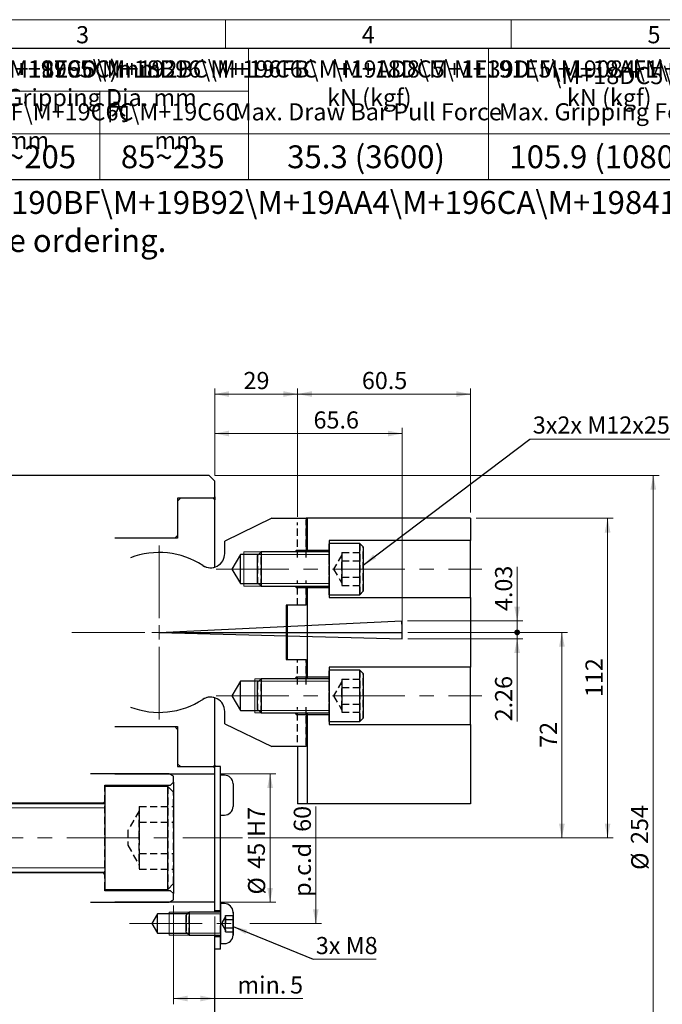
# Model space of a CAD drawing. Units: millimetres. Extents: x 4 to 471, y 1 to 292.
# Drawn here: x 124 to 236, y 120 to 292 of the extents above; entities that cross this region are included whole.
import ezdxf

# ---------------------------------------------------------------- set-up
doc = ezdxf.new("R2010")
doc.units = ezdxf.units.MM
doc.linetypes.add('CENTERX2', pattern=[20.32, 12.7, -2.54, 2.54, -2.54])
doc.linetypes.add('HIDDEN', pattern=[1.905, 1.27, -0.635])
doc.styles.add('SLDTEXTSTYLE0', font='TXT', dxfattribs={"width": 0.75})
doc.styles.add('SLDTEXTSTYLE1', font='TXT', dxfattribs={"width": 0.75, "bigfont": 'bigfont'})
doc.styles.add('SLDTEXTSTYLE10', font='TXT', dxfattribs={"width": 0.678058, "bigfont": 'bigfont'})
doc.styles.add('SLDTEXTSTYLE14', font='TXT', dxfattribs={"width": 0.684092, "bigfont": 'bigfont'})
doc.styles.add('SLDTEXTSTYLE15', font='TXT', dxfattribs={"width": 0.660547, "bigfont": 'bigfont'})
doc.styles.add('SLDTEXTSTYLE18', font='TXT', dxfattribs={"width": 0.7})
doc.styles.add('SLDTEXTSTYLE2', font='TXT', dxfattribs={"width": 0.7, "bigfont": 'bigfont'})
doc.styles.add('SLDTEXTSTYLE5', font='TXT', dxfattribs={"width": 0.666667, "bigfont": 'bigfont'})
doc.styles.add('SLDTEXTSTYLE9', font='TXT', dxfattribs={"width": 0.610576})
doc.dimstyles.new('SLDDIMSTYLE10', dxfattribs={"dimtxt": 0.18, "dimasz": 2.5, "dimexe": 0, "dimexo": 0.0625, "dimgap": 0, "dimtad": 0, "dimtih": 1, "dimtoh": 1, "dimdec": 0, "dimrnd": 1e-09, "dimzin": 0, "dimdsep": 46, "dimtxsty": 'Standard', "dimsah": 1, "dimcen": 0.09, "dimadec": 0, "dimazin": 0, "dimtfac": 2.5, "dimtdec": 0, "dimtofl": 0, "dimtmove": 0, "dimatfit": 3, "dimfxl": 0, "dimfrac": 2, "dimtolj": 1, "dimtzin": 0, "dimarcsym": 0})
doc.dimstyles.new('SLDDIMSTYLE2', dxfattribs={"dimtxt": 3, "dimasz": 2.5, "dimexe": 0, "dimexo": 0.0625, "dimgap": 0.75, "dimtad": 1, "dimdec": 3, "dimlfac": 2, "dimrnd": 1e-09, "dimzin": 12, "dimdsep": 46, "dimtxsty": 'SLDTEXTSTYLE0', "dimsah": 1, "dimcen": 0.09, "dimadec": 0, "dimazin": 3, "dimtfac": 1, "dimtdec": 3, "dimtofl": 0, "dimtmove": 0, "dimatfit": 3, "dimfxl": 0, "dimfrac": 2, "dimtolj": 1, "dimtzin": 12, "dimarcsym": 0})
doc.dimstyles.new('SLDDIMSTYLE7', dxfattribs={"dimtxt": 3, "dimasz": 2.5, "dimexe": 0, "dimexo": 0.0625, "dimgap": 0.75, "dimtad": 1, "dimdec": 3, "dimlfac": 2, "dimrnd": 1e-09, "dimzin": 12, "dimdsep": 46, "dimtxsty": 'SLDTEXTSTYLE0', "dimblk2": 'DOT', "dimsah": 1, "dimcen": 0.09, "dimadec": 0, "dimazin": 3, "dimtfac": 1, "dimtdec": 3, "dimtmove": 0, "dimatfit": 0, "dimfxl": 0, "dimfrac": 2, "dimtolj": 1, "dimtzin": 12, "dimarcsym": 0})
doc.dimstyles.new('SLDDIMSTYLE8', dxfattribs={"dimtxt": 3, "dimasz": 1, "dimexe": 0, "dimexo": 0.0625, "dimgap": 0.75, "dimtad": 1, "dimdec": 3, "dimlfac": 2, "dimrnd": 1e-09, "dimzin": 12, "dimdsep": 46, "dimtxsty": 'SLDTEXTSTYLE0', "dimblk1": 'DOT', "dimsah": 1, "dimcen": 0.09, "dimadec": 0, "dimazin": 3, "dimtfac": 1, "dimtdec": 3, "dimtmove": 0, "dimatfit": 0, "dimldrblk": 'DOT', "dimfxl": 0, "dimfrac": 2, "dimtolj": 1, "dimtzin": 12, "dimarcsym": 0})
doc.dimstyles.new('SLDDIMSTYLE9', dxfattribs={"dimtxt": 3, "dimasz": 2.5, "dimexe": 0, "dimexo": 0.0625, "dimgap": 0.75, "dimtad": 1, "dimdec": 3, "dimlfac": 2, "dimrnd": 1e-09, "dimzin": 12, "dimdsep": 46, "dimtxsty": 'SLDTEXTSTYLE0', "dimsah": 1, "dimcen": 0.09, "dimse1": 1, "dimsd1": 1, "dimadec": 0, "dimazin": 3, "dimtfac": 1, "dimtdec": 3, "dimtofl": 0, "dimtmove": 0, "dimatfit": 3, "dimfxl": 0, "dimfrac": 2, "dimtolj": 1, "dimtzin": 12, "dimarcsym": 0})

# ---------------------------------------------------------------- blocks, each defined once
blk = doc.blocks.new('SW_NOTE_2')
at = {"color": 0, "linetype": 'Continuous', "lineweight": 0, "attachment_point": 2}
for s, insert, char_height, style in [('-1', (30.42, 5.76), 2.1, 'SLDTEXTSTYLE0'), ('\\M+18DC5\\M+18D82\\M+1E78F\\M+1E77A\\M+19DC9  min', (14.44, 3.87), 3, 'SLDTEXTSTYLE2')]:
    blk.add_mtext(s, dxfattribs=dict(at, insert=insert, char_height=char_height, style=style))
blk = doc.blocks.new('_DOT')
at = {"color": 0, "linetype": 'ByBlock', "lineweight": -2}
blk.add_line((-0.5, 0), (-1, 0), dxfattribs=at)
at = {"color": 0, "linetype": 'ByBlock', "const_width": 0.5}
blk.add_lwpolyline([(-0.25, 0, 1), (0.25, 0, 1)], format="xyb", close=True, dxfattribs=at)
blk = doc.blocks.new('_D_13')
at = {"color": 7, "linetype": 'Continuous', "lineweight": 18}
for p, q in [((211.02, 186.69), (211.02, 196.18)), ((191.85, 186.69), (212.02, 186.69)), ((211.02, 186.69), (211.02, 184.68)), ((191.9, 184.68), (212.02, 184.68)), ((211.02, 184.68), (211.02, 179.68))]:
    blk.add_line(p, q, dxfattribs=at)
blk.add_solid([(211.02, 186.69), (211.52, 189.19), (210.52, 189.19)], dxfattribs=at)
at = {"color": 7, "linetype": 'Continuous', "lineweight": 18, "rotation": 90.0000000000004}
blk.add_blockref('_DOT', (211.02, 184.68, 27.85), dxfattribs=at)
at = {"color": 7, "linetype": 'Continuous', "lineweight": 18, "insert": (207.15, 188.42), "char_height": 3, "attachment_point": 1, "rotation": 90, "style": 'SLDTEXTSTYLE0'}
blk.add_mtext('4.03', dxfattribs=at)
blk = doc.blocks.new('_D_14')
at = {"color": 7, "linetype": 'Continuous', "lineweight": 18}
for p, q in [((211.02, 184.68), (211.02, 189.68)), ((191.9, 184.68), (212.02, 184.68)), ((211.02, 184.68), (211.02, 183.55)), ((191.88, 183.55), (212.02, 183.55)), ((211.02, 183.55), (211.02, 169.1))]:
    blk.add_line(p, q, dxfattribs=at)
blk.add_solid([(211.02, 183.55), (210.52, 181.05), (211.52, 181.05)], dxfattribs=at)
at = {"color": 7, "linetype": 'Continuous', "lineweight": 18, "rotation": 270.0000000000004}
blk.add_blockref('_DOT', (211.02, 184.68, 27.85), dxfattribs=at)
at = {"color": 7, "linetype": 'Continuous', "lineweight": 18, "insert": (207.15, 169.1), "char_height": 3, "attachment_point": 1, "rotation": 90, "style": 'SLDTEXTSTYLE0'}
blk.add_mtext('2.26', dxfattribs=at)
blk = doc.blocks.new('_D_15')
at = {"color": 7, "linetype": 'Continuous', "lineweight": 18}
for p, q in [((191.9, 184.68), (219.85, 184.68)), ((218.85, 184.68), (218.85, 148.68)), ((163.95, 148.68), (219.85, 148.68))]:
    blk.add_line(p, q, dxfattribs=at)
for points in [[(218.85, 184.68), (218.35, 182.18), (219.35, 182.18)], [(218.85, 148.68), (219.35, 151.18), (218.35, 151.18)]]:
    blk.add_solid(points, dxfattribs=at)
at = {"color": 7, "linetype": 'Continuous', "lineweight": 18, "insert": (214.98, 164.46), "char_height": 3, "attachment_point": 1, "rotation": 90, "style": 'SLDTEXTSTYLE0'}
blk.add_mtext('72', dxfattribs=at)
blk = doc.blocks.new('_D_16')
at = {"color": 7, "linetype": 'Continuous', "lineweight": 18}
for p, q in [((203.85, 204.68), (227.85, 204.68)), ((226.85, 204.68), (226.85, 148.68)), ((163.95, 148.68), (227.85, 148.68))]:
    blk.add_line(p, q, dxfattribs=at)
for points in [[(226.85, 204.68), (226.35, 202.18), (227.35, 202.18)], [(226.85, 148.68), (227.35, 151.18), (226.35, 151.18)]]:
    blk.add_solid(points, dxfattribs=at)
at = {"color": 7, "linetype": 'Continuous', "lineweight": 18, "insert": (222.98, 173.35), "char_height": 3, "attachment_point": 1, "rotation": 90, "style": 'SLDTEXTSTYLE0'}
blk.add_mtext('112', dxfattribs=at)
blk = doc.blocks.new('_D_17')
at = {"color": 7, "linetype": 'Continuous', "lineweight": 18}
for p, q in [((158.1, 212.18), (235.85, 212.18)), ((234.85, 212.18), (234.85, 85.18)), ((158.1, 85.18), (235.85, 85.18))]:
    blk.add_line(p, q, dxfattribs=at)
for points in [[(234.85, 212.18), (234.35, 209.68), (235.35, 209.68)], [(234.85, 85.18), (235.35, 87.68), (234.35, 87.68)]]:
    blk.add_solid(points, dxfattribs=at)
at = {"color": 7, "linetype": 'Continuous', "lineweight": 18, "char_height": 3, "attachment_point": 1, "rotation": 90, "style": 'SLDTEXTSTYLE0'}
for s, insert in [('254', (230.93, 147.62)), ('%%c', (230.98, 143.09))]:
    blk.add_mtext(s, dxfattribs=dict(at, insert=insert))
blk = doc.blocks.new('_D_18')
at = {"color": 7, "linetype": 'Continuous', "lineweight": 18}
for p, q in [((158.1, 212.18), (158.1, 220.52)), ((158.1, 219.52), (190.9, 219.52)), ((190.9, 185.68), (190.9, 220.52))]:
    blk.add_line(p, q, dxfattribs=at)
for points in [[(158.1, 219.52), (160.6, 219.02), (160.6, 220.02)], [(190.9, 219.52), (188.4, 220.02), (188.4, 219.02)]]:
    blk.add_solid(points, dxfattribs=at)
at = {"color": 7, "linetype": 'Continuous', "lineweight": 18, "insert": (175.38, 223.39), "char_height": 3, "attachment_point": 1, "style": 'SLDTEXTSTYLE0'}
blk.add_mtext('65.6', dxfattribs=at)
blk = doc.blocks.new('_D_19')
at = {"color": 7, "linetype": 'Continuous', "lineweight": 18}
for p, q in [((158.1, 212.18), (158.1, 227.43)), ((172.6, 226.43), (158.1, 226.43)), ((172.6, 204.92), (172.6, 227.43))]:
    blk.add_line(p, q, dxfattribs=at)
for points in [[(158.1, 226.43), (160.6, 225.93), (160.6, 226.93)], [(172.6, 226.43), (170.1, 226.93), (170.1, 225.93)]]:
    blk.add_solid(points, dxfattribs=at)
at = {"color": 7, "linetype": 'Continuous', "lineweight": 18, "insert": (163.13, 230.3), "char_height": 3, "attachment_point": 1, "style": 'SLDTEXTSTYLE0'}
blk.add_mtext('29', dxfattribs=at)
blk = doc.blocks.new('_D_20')
at = {"color": 7, "linetype": 'Continuous', "lineweight": 18}
for p, q in [((172.6, 204.92), (172.6, 227.43)), ((172.6, 226.43), (202.85, 226.43)), ((202.85, 205.68), (202.85, 227.43))]:
    blk.add_line(p, q, dxfattribs=at)
for points in [[(172.6, 226.43), (175.1, 225.93), (175.1, 226.93)], [(202.85, 226.43), (200.35, 226.93), (200.35, 225.93)]]:
    blk.add_solid(points, dxfattribs=at)
at = {"color": 7, "linetype": 'Continuous', "lineweight": 18, "insert": (183.84, 230.3), "char_height": 3, "attachment_point": 1, "style": 'SLDTEXTSTYLE0'}
blk.add_mtext('60.5', dxfattribs=at)
blk = doc.blocks.new('_D_21')
at = {"color": 7, "linetype": 'Continuous', "lineweight": 18}
for p, q in [((159.1, 159.93), (168.78, 159.93)), ((167.78, 159.93), (167.78, 137.43)), ((159.1, 137.43), (168.78, 137.43))]:
    blk.add_line(p, q, dxfattribs=at)
for points in [[(167.78, 159.93), (167.28, 157.43), (168.28, 157.43)], [(167.78, 137.43), (168.28, 139.93), (167.28, 139.93)]]:
    blk.add_solid(points, dxfattribs=at)
at = {"color": 7, "linetype": 'Continuous', "lineweight": 18, "char_height": 3, "attachment_point": 1, "rotation": 90, "style": 'SLDTEXTSTYLE0'}
for s, insert in [('H7', (163.87, 148.85)), ('45', (163.87, 143.29)), ('%%c', (163.92, 138.77))]:
    blk.add_mtext(s, dxfattribs=dict(at, insert=insert))
blk = doc.blocks.new('_D_22')
at = {"color": 7, "linetype": 'Continuous', "lineweight": 18}
for p, q in [((175.78, 133.68), (175.78, 154.18)), ((164.22, 133.68), (176.78, 133.68))]:
    blk.add_line(p, q, dxfattribs=at)
blk.add_solid([(175.78, 133.68), (176.28, 136.18), (175.28, 136.18)], dxfattribs=at)
at = {"color": 7, "linetype": 'Continuous', "lineweight": 18, "char_height": 3, "attachment_point": 1, "rotation": 90, "style": 'SLDTEXTSTYLE0'}
for s, insert in [('60', (171.92, 149.75)), ('p.c.d', (171.92, 138.37))]:
    blk.add_mtext(s, dxfattribs=dict(at, insert=insert))
blk = doc.blocks.new('_D_23')
at = {"color": 7, "linetype": 'Continuous', "lineweight": 18}
for p, q in [((150.86, 136.86), (150.86, 119.56)), ((158.1, 134.93), (158.1, 119.56)), ((150.86, 120.56), (158.1, 120.56)), ((158.1, 120.56), (173.49, 120.56))]:
    blk.add_line(p, q, dxfattribs=at)
for points in [[(150.86, 120.56), (153.36, 120.06), (153.36, 121.06)], [(158.1, 120.56), (155.6, 121.06), (155.6, 120.06)]]:
    blk.add_solid(points, dxfattribs=at)
at = {"color": 7, "linetype": 'Continuous', "lineweight": 18, "char_height": 3, "attachment_point": 1, "style": 'SLDTEXTSTYLE0'}
for s, insert in [('min.', (162.07, 124.43)), ('5', (171.28, 124.43))]:
    blk.add_mtext(s, dxfattribs=dict(at, insert=insert))
blk = doc.blocks.new('SW_NOTE_3')
at = {"color": 0, "linetype": 'Continuous', "lineweight": 0}
blk.add_line((25.57, 0), (0, 0), dxfattribs=at)
at = {"color": 0, "linetype": 'Continuous', "lineweight": 0, "insert": (0.5, 3.97), "char_height": 3, "attachment_point": 1, "style": 'SLDTEXTSTYLE0'}
blk.add_mtext('3x2x M12x25L', dxfattribs=at)
blk = doc.blocks.new('SW_NOTE_4')
at = {"color": 0, "linetype": 'Continuous', "lineweight": 0}
blk.add_line((11.02, 0), (0, 0), dxfattribs=at)
at = {"color": 0, "linetype": 'Continuous', "lineweight": 0, "insert": (0.48, 3.9), "char_height": 3, "attachment_point": 1, "style": 'SLDTEXTSTYLE18'}
blk.add_mtext('3x M8', dxfattribs=at)
blk = doc.blocks.new('SW_CENTERMARKSYMBOL_16')
at = {"color": 0, "linetype": 'Continuous', "lineweight": 0}
for p, q in [((0, 2.5), (0, 15.25)), ((-2.5, 0), (-15.25, 0)), ((0, 0), (-1.25, 0)), ((0, 0), (0, 1.25)), ((0, 0), (0, -1.25)), ((0, 0), (1.25, 0)), ((2.5, 0), (15.25, 0)), ((0, -2.5), (0, -15.25))]:
    blk.add_line(p, q, dxfattribs=at)

msp = doc.modelspace()

# ---------------------------------------------------------------- linework, layer by layer
at = {"color": 7, "linetype": 'Continuous', "lineweight": 18}
for p, q in [((5, 292), (415, 292)), ((160, 292), (160, 287)), ((210, 292), (210, 287)), ((164, 287), (164, 264)), ((206, 287), (206, 264)), ((112, 279.5), (164, 279.5)), ((138, 279.5), (138, 264)), ((10, 272), (365, 272))]:
    msp.add_line(p, q, dxfattribs=at)
at = {"color": 7, "linetype": 'Continuous', "lineweight": 25}
for p, q in [((10, 287), (410, 287)), ((10, 264), (365, 264)), ((157.09649038, 212.17929728), (112.84648913, 212.17929728)), ((158.09648868, 211.17929525), (157.09649038, 212.17929728)), ((158.09648868, 208.4292934), (158.09648868, 211.17929525)), ((152.0964877, 208.17929662), (151.59649041, 207.67929561)), ((157.84648818, 208.17929662), (151.59649041, 208.17929662)), ((151.59649041, 208.17929662), (151.59649041, 201.67929462)), ((151.59649041, 207.67929561), (151.59649041, 201.17929361)), ((157.84648818, 208.17929662), (152.0964877, 208.17929662)), ((157.84648818, 208.17929662), (158.09648868, 208.4292934)), ((158.09648868, 207.92929611), (157.84648818, 208.17929662)), ((158.09648868, 208.4292934), (158.09648868, 207.92929611)), ((158.09648868, 196.12376548), (158.09648868, 207.92929611)), ((168.09649032, 204.67929698), (159.84648851, 200.67929632)), ((168.09649032, 204.67929698), (174.09648758, 204.67929698)), ((174.34648809, 204.67929698), (174.09648758, 204.67929698)), ((174.09648758, 204.67929698), (174.09648758, 199.02929447)), ((202.84648624, 204.67929698), (174.34648809, 204.67929698)), ((174.34648809, 199.02929447), (174.34648809, 204.67929698)), ((202.84648624, 204.67929698), (202.84648624, 200.77929429)), ((151.0964894, 201.17929361), (140.59648861, 201.17929361)), ((151.59649041, 201.17929361), (143.84648961, 201.17929361)), ((151.0964894, 201.17929361), (151.59649041, 201.67929462)), ((159.84648851, 198.50861064), (159.84648851, 200.67929632)), ((202.84648624, 200.77929429), (178.09649196, 200.77929429)), ((178.09649196, 200.77929429), (178.09649196, 200.279297)), ((183.49648651, 200.279297), (178.09649196, 200.279297)), ((178.09649196, 200.279297), (178.09649196, 191.27929366)), ((184.09648922, 199.6792943), (183.49648651, 200.279297)), ((183.49648651, 191.27929366), (183.49648651, 200.279297)), ((202.84648624, 190.77929638), (202.84648624, 200.77929429)), ((162.59649035, 198.3292938), (161.06429335, 195.77929533)), ((165.7464878, 198.3292938), (162.59649035, 198.3292938)), ((162.59649035, 193.22929687), (162.59649035, 198.3292938)), ((166.19648796, 198.77929396), (165.59648898, 198.17929498)), ((178.09649196, 198.77929396), (166.19648796, 198.77929396)), ((166.19648796, 198.77929396), (166.19648796, 192.7792967)), ((172.34648776, 199.02929447), (172.19627288, 198.77929396)), ((174.09648758, 199.02929447), (172.34648776, 199.02929447)), ((172.34648776, 198.77929396), (172.34648776, 199.02929447)), ((174.09648758, 198.77929396), (174.09648758, 199.02929447)), ((178.09649196, 199.02929447), (174.34648809, 199.02929447)), ((174.34648809, 198.77929396), (174.34648809, 199.02929447)), ((184.09648922, 199.6792943), (184.09648922, 191.87929637)), ((165.59648898, 193.37929568), (165.59648898, 198.17929498)), ((161.06429335, 195.77929533), (162.59649035, 193.22929687)), ((162.59649035, 193.22929687), (165.7464878, 193.22929687)), ((165.59648898, 193.37929568), (166.19648796, 192.7792967)), ((166.19648796, 192.7792967), (178.09649196, 192.7792967)), ((172.19627288, 192.7792967), (172.34648776, 192.5292962)), ((172.34648776, 192.5292962), (172.34648776, 192.7792967)), ((172.34648776, 192.5292962), (174.09648758, 192.5292962)), ((174.09648758, 192.5292962), (174.09648758, 192.7792967)), ((174.09648758, 192.5292962), (174.09648758, 189.43679488)), ((174.34648809, 192.5292962), (174.34648809, 192.7792967)), ((174.34648809, 192.5292962), (178.09649196, 192.5292962)), ((174.34648809, 176.82929493), (174.34648809, 192.5292962)), ((183.49648651, 191.27929366), (184.09648922, 191.87929637)), ((178.09649196, 191.27929366), (183.49648651, 191.27929366)), ((178.09649196, 191.27929366), (178.09649196, 190.77929638)), ((178.09649196, 190.77929638), (202.84648624, 190.77929638)), ((202.84648624, 190.77929638), (202.84648624, 178.57929475)), ((174.09648758, 189.43679488), (170.59648794, 189.43679488)), ((170.59648794, 189.43679488), (170.59648794, 179.92179438)), ((170.84648845, 179.92179438), (170.84648845, 189.43679488)), ((170.59648794, 179.92179438), (174.09648758, 179.92179438)), ((174.09648758, 179.92179438), (174.09648758, 176.82929493)), ((202.84648624, 178.57929475), (178.09649196, 178.57929475)), ((178.09649196, 178.57929475), (178.09649196, 178.0792956)), ((183.49648651, 178.0792956), (178.09649196, 178.0792956)), ((178.09649196, 178.0792956), (178.09649196, 169.07929599)), ((184.09648922, 177.47929475), (183.49648651, 178.0792956)), ((183.49648651, 169.07929599), (183.49648651, 178.0792956)), ((202.84648624, 168.57929497), (202.84648624, 178.57929475)), ((162.59649035, 176.12929612), (161.06429335, 173.57929579)), ((165.7464878, 176.12929612), (162.59649035, 176.12929612)), ((162.59649035, 171.02929547), (162.59649035, 176.12929612)), ((166.19648796, 176.57929442), (165.59648898, 175.97929544)), ((165.59648898, 171.17929614), (165.59648898, 175.97929544)), ((178.09649196, 176.57929442), (166.19648796, 176.57929442)), ((166.19648796, 176.57929442), (166.19648796, 170.5792953)), ((172.34648776, 176.82929493), (172.19627288, 176.57929442)), ((174.09648758, 176.82929493), (172.34648776, 176.82929493)), ((172.34648776, 176.57929442), (172.34648776, 176.82929493)), ((174.09648758, 176.57929442), (174.09648758, 176.82929493)), ((174.34648809, 176.57929442), (174.34648809, 176.82929493)), ((178.09649196, 176.82929493), (174.34648809, 176.82929493)), ((184.09648922, 177.47929475), (184.09648922, 169.67929497)), ((158.09648868, 161.42929501), (158.09648868, 173.23482565)), ((161.06429335, 173.57929579), (162.59649035, 171.02929547)), ((159.84648851, 168.6792948), (159.84648851, 170.84997862)), ((162.59649035, 171.02929547), (165.7464878, 171.02929547)), ((165.59648898, 171.17929614), (166.19648796, 170.5792953)), ((166.19648796, 170.5792953), (178.09649196, 170.5792953)), ((172.19627288, 170.5792953), (172.34648776, 170.32929479)), ((172.34648776, 170.32929479), (172.34648776, 170.5792953)), ((172.34648776, 170.32929479), (174.09648758, 170.32929479)), ((174.09648758, 170.32929479), (174.09648758, 170.5792953)), ((174.09648758, 170.32929479), (174.09648758, 164.67929601)), ((174.34648809, 170.32929479), (174.34648809, 170.5792953)), ((174.34648809, 170.32929479), (178.09649196, 170.32929479)), ((174.34648809, 154.6792953), (174.34648809, 170.32929479)), ((178.09649196, 169.07929599), (183.49648651, 169.07929599)), ((178.09649196, 169.07929599), (178.09649196, 168.57929497)), ((183.49648651, 169.07929599), (184.09648922, 169.67929497)), ((140.59648861, 168.17929565), (151.0964894, 168.17929565)), ((143.84648961, 168.17929565), (151.59649041, 168.17929565)), ((151.59649041, 167.67929464), (151.0964894, 168.17929565)), ((151.59649041, 168.17929565), (151.59649041, 161.67929552)), ((151.59649041, 167.67929464), (151.59649041, 161.17929544)), ((159.84648851, 168.6792948), (168.09649032, 164.67929601)), ((178.09649196, 168.57929497), (202.84648624, 168.57929497)), ((202.84648624, 168.57929497), (202.84648624, 154.6792953)), ((174.09648758, 164.67929601), (168.09649032, 164.67929601)), ((172.59648827, 164.67929601), (172.59648827, 154.6792953)), ((151.59649041, 161.67929552), (152.0964877, 161.17929544)), ((151.59649041, 161.17929544), (157.84648818, 161.17929544)), ((152.0964877, 161.17929544), (157.84648818, 161.17929544)), ((157.84648818, 161.17929544), (158.09648868, 161.42929501)), ((158.09648868, 160.92929493), (157.84648818, 161.17929544)), ((158.09648868, 161.42929501), (158.09648868, 161.17929544)), ((158.09648868, 135.92929549), (158.09648868, 161.17929544)), ((159.09649071, 161.17929544), (158.09648868, 161.17929544)), ((158.09648868, 159.9292957), (158.09648868, 160.92929493)), ((159.09649071, 137.17929523), (159.09649071, 161.17929544)), ((150.11148912, 159.9292957), (136.36148919, 159.9292957)), ((140.59648861, 159.9292957), (158.09648868, 159.9292957)), ((150.86149064, 159.49628285), (150.11148912, 159.9292957)), ((150.86149064, 158.42929545), (150.86149064, 159.49628285)), ((159.79648766, 159.67929519), (159.09649071, 159.67929519)), ((138.86148867, 157.92929537), (150.36148962, 157.92929537)), ((138.86148867, 157.67929486), (138.86148867, 157.92929537)), ((149.86148861, 157.67929486), (138.86148867, 157.67929486)), ((138.86148867, 157.67929486), (138.86148867, 153.17929506)), ((150.86149064, 156.67929563), (149.86148861, 157.67929486)), ((149.86148861, 139.67929564), (149.86148861, 157.67929486)), ((150.36148962, 157.92929537), (150.86149064, 158.42929545)), ((150.86149064, 158.42929545), (150.86149064, 156.67929563)), ((161.2964907, 158.17929494), (161.2964907, 154.17929522)), ((150.86149064, 156.67929563), (150.86149064, 140.67929487)), ((138.86148867, 154.6792953), (54.8614898, 154.6792953)), ((88.36148877, 154.80429509), (138.61149003, 154.80429509)), ((138.61149003, 154.80429509), (138.86148867, 155.05429513)), ((138.61149003, 154.6792953), (138.61149003, 154.80429509)), ((174.34648809, 154.6792953), (172.59648827, 154.6792953)), ((202.84648624, 154.6792953), (174.34648809, 154.6792953)), ((138.86148867, 153.17929506), (138.86148867, 139.67929564)), ((159.09649071, 152.67929544), (159.79648766, 152.67929544)), ((54.8614898, 142.6792952), (138.86148867, 142.6792952)), ((138.61149003, 142.55429541), (88.36148877, 142.55429541)), ((138.61149003, 142.55429541), (138.61149003, 142.6792952)), ((138.86148867, 142.30429537), (138.61149003, 142.55429541)), ((149.86148861, 139.67929564), (150.86149064, 140.67929487)), ((150.86149064, 140.67929487), (150.86149064, 138.92929505)), ((138.86148867, 139.67929564), (149.86148861, 139.67929564)), ((138.86148867, 139.42929513), (138.86148867, 139.67929564)), ((150.36148962, 139.42929513), (138.86148867, 139.42929513)), ((150.86149064, 138.92929505), (150.36148962, 139.42929513)), ((150.86149064, 137.86230765), (150.86149064, 138.92929505)), ((136.36148919, 137.4292948), (150.11148912, 137.4292948)), ((158.09648868, 137.4292948), (140.59648861, 137.4292948)), ((150.11148912, 137.4292948), (150.86149064, 137.86230765)), ((158.09648868, 135.67929498), (158.09648868, 137.4292948)), ((159.79648766, 137.17929523), (159.09649071, 137.17929523)), ((159.09649071, 137.17929523), (159.09649071, 133.67929558)), ((148.09649077, 135.37929549), (147.07502735, 133.67929558)), ((153.29648939, 135.37929549), (148.09649077, 135.37929549)), ((148.09649077, 131.97929568), (148.09649077, 135.37929549)), ((153.59649074, 135.67929498), (153.09648973, 135.1792949)), ((153.09648973, 132.17929534), (153.09648973, 135.1792949)), ((159.09649071, 135.67929498), (153.59649074, 135.67929498)), ((153.59649074, 135.67929498), (153.59649074, 131.67929433)), ((159.09649071, 135.92929549), (158.09648868, 135.92929549)), ((161.2964907, 135.67929498), (161.2964907, 133.67929558)), ((147.07502735, 133.67929558), (148.09649077, 131.97929568)), ((159.09649071, 133.67929558), (159.09649071, 130.17929501)), ((161.2964907, 133.67929558), (161.2964907, 131.67929433)), ((148.09649077, 131.97929568), (153.29648939, 131.97929568)), ((153.09648973, 132.17929534), (153.59649074, 131.67929433)), ((153.59649074, 131.67929433), (159.09649071, 131.67929433)), ((158.09648868, 112.07929409), (158.09648868, 131.67929433)), ((158.09648868, 129.17929485), (158.09648868, 131.42929568)), ((158.09648868, 131.42929568), (159.09649071, 131.42929568)), ((159.09649071, 130.17929501), (159.79648766, 130.17929501)), ((159.09649071, 129.17929485), (159.09649071, 130.17929501)), ((159.09649071, 129.17929485), (158.09648868, 129.17929485))]:
    msp.add_line(p, q, dxfattribs=at)
at = {"color": 7, "linetype": 'HIDDEN'}
for p, q in [((172.59648827, 197.77929566), (172.59648827, 203.91908071)), ((174.09648758, 197.77929566), (174.09648758, 204.42567176)), ((178.09649196, 191.27929366), (178.09649196, 200.279297)), ((183.49648651, 200.279297), (183.49648651, 191.27929366)), ((166.19648796, 192.7792967), (166.19648796, 198.77929396)), ((178.09649196, 192.7792967), (178.09649196, 198.77929396)), ((180.3464928, 198.66604514), (180.3464928, 197.94435955)), ((180.3464928, 198.66604514), (184.09648922, 198.66604514)), ((184.09648922, 191.87929637), (184.09648922, 199.6792943)), ((184.09648922, 198.66604514), (184.09648922, 197.22267024)), ((165.59648898, 198.17929498), (165.59648898, 193.37929568)), ((180.3464928, 198.27929667), (178.90311417, 195.77929533)), ((180.3464928, 197.94435955), (180.3464928, 198.27929667)), ((180.3464928, 195.77929533), (180.3464928, 197.94435955)), ((180.3464928, 197.94435955), (180.3464928, 195.77929533)), ((180.3464928, 197.94435955), (180.3464928, 197.22267024)), ((180.3464928, 197.22267024), (180.3464928, 195.77929533)), ((180.3464928, 197.22267024), (184.09648922, 197.22267024)), ((184.09648922, 197.22267024), (184.09648922, 194.33592043)), ((178.90311417, 195.77929533), (180.3464928, 193.27929399)), ((180.3464928, 193.61423112), (180.3464928, 195.77929533)), ((180.3464928, 193.61423112), (180.3464928, 195.77929533)), ((180.3464928, 195.77929533), (180.3464928, 194.33592043)), ((172.59648827, 189.43679488), (172.59648827, 193.77929501)), ((174.09648758, 189.43679488), (174.09648758, 193.77929501)), ((180.3464928, 194.33592043), (184.09648922, 194.33592043)), ((180.3464928, 194.33592043), (180.3464928, 193.61423112)), ((180.3464928, 193.61423112), (180.3464928, 193.27929399)), ((180.3464928, 193.61423112), (180.3464928, 192.89254553)), ((184.09648922, 194.33592043), (184.09648922, 192.89254553)), ((180.3464928, 192.89254553), (184.09648922, 192.89254553)), ((174.09648758, 189.43679488), (172.59648827, 189.43679488)), ((172.59648827, 175.57929612), (172.59648827, 179.92179438)), ((172.59648827, 179.92179438), (174.09648758, 179.92179438)), ((174.09648758, 175.57929612), (174.09648758, 179.92179438)), ((178.09649196, 169.07929599), (178.09649196, 178.0792956)), ((183.49648651, 178.0792956), (183.49648651, 169.07929599)), ((165.59648898, 175.97929544), (165.59648898, 171.17929614)), ((166.19648796, 170.5792953), (166.19648796, 176.57929442)), ((178.09649196, 170.5792953), (178.09649196, 176.57929442)), ((180.3464928, 176.07929527), (178.90311417, 173.57929579)), ((180.3464928, 176.46604746), (180.3464928, 175.74435815)), ((180.3464928, 176.46604746), (184.09648922, 176.46604746)), ((180.3464928, 175.74435815), (180.3464928, 176.07929527)), ((184.09648922, 169.67929497), (184.09648922, 177.47929475)), ((184.09648922, 176.46604746), (184.09648922, 175.02267069)), ((180.3464928, 173.57929579), (180.3464928, 175.74435815)), ((180.3464928, 175.74435815), (180.3464928, 173.57929579)), ((180.3464928, 175.74435815), (180.3464928, 175.02267069)), ((180.3464928, 175.02267069), (180.3464928, 173.57929579)), ((180.3464928, 175.02267069), (184.09648922, 175.02267069)), ((184.09648922, 175.02267069), (184.09648922, 172.13591903)), ((178.90311417, 173.57929579), (180.3464928, 171.07929445)), ((180.3464928, 171.41423158), (180.3464928, 173.57929579)), ((180.3464928, 171.41423158), (180.3464928, 173.57929579)), ((180.3464928, 173.57929579), (180.3464928, 172.13591903)), ((172.59648827, 165.43950855), (172.59648827, 171.57929546)), ((174.09648758, 164.93291936), (174.09648758, 171.57929546)), ((180.3464928, 172.13591903), (184.09648922, 172.13591903)), ((180.3464928, 172.13591903), (180.3464928, 171.41423158)), ((180.3464928, 171.41423158), (180.3464928, 171.07929445)), ((180.3464928, 171.41423158), (180.3464928, 170.69254413)), ((184.09648922, 172.13591903), (184.09648922, 170.69254413)), ((180.3464928, 170.69254413), (184.09648922, 170.69254413)), ((138.86148867, 139.67929564), (138.86148867, 157.67929486)), ((149.86148861, 157.67929486), (149.86148861, 144.17929544)), ((150.86149064, 144.67929506), (150.86149064, 156.67929563)), ((138.86148867, 154.67107265), (138.86148867, 142.68751784)), ((144.86148965, 154.16412258), (144.86148965, 152.79291586)), ((144.86148965, 154.16412258), (150.86149064, 154.16412258)), ((150.86149064, 154.16412258), (150.86149064, 151.42170891)), ((144.86148965, 153.4292951), (142.86148933, 149.96519363)), ((144.86148965, 152.79291586), (144.86148965, 153.4292951)), ((144.86148965, 152.79291586), (144.86148965, 148.67929525)), ((144.86148965, 148.67929525), (144.86148965, 152.79291586)), ((144.86148965, 152.79291586), (144.86148965, 151.42170891)), ((144.86148965, 151.42170891), (144.86148965, 148.67929525)), ((144.86148965, 151.42170891), (150.86149064, 151.42170891)), ((150.86149064, 151.42170891), (150.86149064, 145.93688159)), ((142.86148933, 149.96519363), (142.86148933, 147.39339687)), ((144.86148965, 144.56567464), (144.86148965, 148.67929525)), ((144.86148965, 148.67929525), (144.86148965, 144.56567464)), ((144.86148965, 148.67929525), (144.86148965, 145.93688159)), ((142.86148933, 147.39339687), (144.86148965, 143.9292954)), ((144.86148965, 145.93688159), (144.86148965, 144.56567464)), ((144.86148965, 145.93688159), (150.86149064, 145.93688159)), ((150.86149064, 145.93688159), (150.86149064, 143.19446792)), ((144.86148965, 144.56567464), (144.86148965, 143.9292954)), ((144.86148965, 144.56567464), (144.86148965, 143.19446792)), ((144.86148965, 143.19446792), (150.86149064, 143.19446792)), ((149.86148861, 144.17929544), (149.86148861, 139.67929564)), ((150.86149064, 140.67929487), (150.86149064, 144.67929506)), ((159.09649071, 130.17929501), (159.09649071, 137.17929523)), ((153.09648973, 135.1792949), (153.09648973, 133.67929558)), ((153.59649074, 133.67929558), (153.59649074, 135.67929498)), ((159.09649071, 135.67463278), (159.09649071, 131.68395839)), ((159.99648732, 134.92929532), (159.27480173, 133.67929558)), ((159.99648732, 134.76182676), (159.99648732, 135.12267049)), ((159.99648732, 135.12267049), (161.2964907, 135.12267049)), ((159.99648732, 134.76182676), (159.99648732, 134.92929532)), ((159.99648732, 133.67929558), (159.99648732, 134.76182676)), ((159.99648732, 134.76182676), (159.99648732, 133.67929558)), ((159.99648732, 134.40098304), (159.99648732, 134.76182676)), ((161.2964907, 131.67929433), (161.2964907, 135.67929498)), ((161.2964907, 134.40098304), (161.2964907, 135.12267049)), ((153.09648973, 133.67929558), (153.09648973, 132.17929534)), ((153.59649074, 131.67929433), (153.59649074, 133.67929558)), ((159.27480173, 133.67929558), (159.99648732, 132.42929585)), ((159.99648732, 133.67929558), (159.99648732, 134.40098304)), ((159.99648732, 134.40098304), (161.2964907, 134.40098304)), ((159.99648732, 132.59676441), (159.99648732, 133.67929558)), ((159.99648732, 132.59676441), (159.99648732, 133.67929558)), ((159.99648732, 132.9576072), (159.99648732, 133.67929558)), ((159.99648732, 132.9576072), (161.2964907, 132.9576072)), ((159.99648732, 132.59676441), (159.99648732, 132.9576072)), ((161.2964907, 132.9576072), (161.2964907, 134.40098304)), ((161.2964907, 132.23591975), (161.2964907, 132.9576072)), ((159.99648732, 132.59676441), (159.99648732, 132.42929585)), ((159.99648732, 132.23591975), (159.99648732, 132.59676441)), ((159.99648732, 132.23591975), (161.2964907, 132.23591975))]:
    msp.add_line(p, q, dxfattribs=at)
at = {"color": 7, "linetype": 'Continuous', "lineweight": 0}
for p, q in [((172.19627288, 198.77929396), (163.19627327, 198.77929396)), ((163.19627327, 198.77929396), (163.19627327, 198.3292938)), ((178.09649196, 198.3292938), (165.7464878, 198.3292938)), ((163.19627327, 193.22929687), (163.19627327, 192.7792967)), ((165.7464878, 193.22929687), (178.09649196, 193.22929687)), ((163.19627327, 192.7792967), (172.19627288, 192.7792967)), ((172.19627288, 176.57929442), (165.09648797, 176.57929442)), ((165.09648797, 176.57929442), (165.09648797, 176.12929612)), ((178.09649196, 176.12929612), (165.7464878, 176.12929612)), ((165.09648797, 171.02929547), (165.09648797, 170.5792953)), ((165.7464878, 171.02929547), (178.09649196, 171.02929547)), ((165.09648797, 170.5792953), (172.19627288, 170.5792953)), ((138.86148867, 153.92929518), (54.11148828, 153.92929518)), ((54.11148828, 143.42929532), (138.86148867, 143.42929532)), ((158.09648868, 135.67929498), (150.09648737, 135.67929498)), ((150.09648737, 135.67929498), (150.09648737, 135.37929549)), ((159.09649071, 135.37929549), (153.29648939, 135.37929549)), ((150.09648737, 131.97929568), (150.09648737, 131.67929433)), ((150.09648737, 131.67929433), (158.09648868, 131.67929433)), ((153.29648939, 131.97929568), (159.09649071, 131.97929568))]:
    msp.add_line(p, q, dxfattribs=at)
at = {"color": 7, "linetype": 'CENTERX2', "lineweight": 18}
for p, q in [((158.36586487, 195.77929525), (204.8464891, 195.77929525)), ((158.36586487, 173.57929525), (204.8464891, 173.57929525)), ((50.90039528, 148.67929525), (162.94711086, 148.67929525)), ((143.2035917, 133.67929525), (163.22237418, 133.67929525))]:
    msp.add_line(p, q, dxfattribs=at)
at = {"color": 7, "linetype": 'Continuous'}
for q in [(190.8487511, 186.69429525), (190.8964891, 184.67929525), (190.88148175, 183.54929525)]:
    msp.add_line((148.3464891, 184.67929525), q, dxfattribs=at)
at = {"color": 7, "linetype": 'Continuous', "lineweight": 0, "flags": 128}
for points in [[(163.19620609, 198.3292938), (163.19627327, 198.22600267), (163.19627327, 197.92449258), (163.19627327, 197.44919024), (163.19627327, 196.83860398), (163.19627327, 196.14219821), (163.19627327, 195.41639245), (163.19627327, 194.71998669), (163.19627327, 194.10940043), (163.19627327, 193.63409809), (163.19627327, 193.332588), (163.19627327, 193.22929687)], [(165.09640217, 176.12929612), (165.09648797, 176.02600313), (165.09648797, 175.72449117), (165.09648797, 175.2491907), (165.09648797, 174.63860444), (165.09648797, 173.94219867), (165.09648797, 173.21639291), (165.09648797, 172.51998714), (165.09648797, 171.90940089), (165.09648797, 171.43409855), (165.09648797, 171.13258845), (165.09648797, 171.02929547)], [(150.09641647, 135.37929549), (150.09648737, 135.27677271), (150.09648737, 134.98157046), (150.09648737, 134.52929507), (150.09648737, 133.9744969), (150.09648737, 133.38409334), (150.09648737, 132.82929517), (150.09648737, 132.37701885), (150.09648737, 132.08181753), (150.09648737, 131.97929568)]]:
    msp.add_lwpolyline(points, dxfattribs=at)
at = {"color": 7, "linetype": 'Continuous', "lineweight": 25}
for centre, radius, start, end in [((148.3464891, 184.67929525), 14, 56.9442688491, 110.9248324276), ((157.3464891, 198.50861194), 2.5, 236.9442688491, 0), ((157.3464891, 198.50861194), 2.5, 236.9442688491, 287.4576031237), ((148.3464891, 184.67929525), 14, 249.0751675724, 303.0557311509), ((157.3464891, 170.84997856), 2.5, 0, 123.0557311509), ((157.3464891, 170.84997856), 2.5, 72.5423968763, 123.0557311509), ((159.7964891, 158.17929525), 1.5, 0, 90), ((159.7964891, 154.17929525), 1.5, 270, 0), ((159.7964891, 135.67929525), 1.5, 0, 90), ((159.7964891, 131.67929525), 1.5, 270, 360)]:
    msp.add_arc(centre, radius, start, end, dxfattribs=at)
at = {"color": 7, "linetype": 'Continuous'}
msp.add_arc((148.3464891, 184.67929525), 42.55, 358.4782175401, 2.7143170617, dxfattribs=at)

# ---------------------------------------------------------------- block references
at = {"color": 7, "linetype": 'Continuous', "lineweight": 0}
for name, p in [('SW_NOTE_2', (250.50687359, 279.8450004)), ('SW_NOTE_3', (213.2603796, 218.5385526)), ('SW_CENTERMARKSYMBOL_16', (148.3464891, 184.67929525)), ('SW_NOTE_4', (175.30071174, 127.43534975))]:
    msp.add_blockref(name, p, dxfattribs=at)

# ---------------------------------------------------------------- texts
for s, insert, char_height, attachment_point, style in [('3', (134.96979165, 290.86720326), 3, 2, 'SLDTEXTSTYLE0'), ('4', (184.96979165, 290.86720326), 3, 2, 'SLDTEXTSTYLE0'), ('5', (234.96979165, 290.86720326), 3, 2, 'SLDTEXTSTYLE0'), ('\\M+192DC\\M+18D73\\M+192F6(\\M+192BC\\M+19C6C)mm', (95.68124932, 284.86720326), 3, 2, 'SLDTEXTSTYLE1'), ('\\M+19AF1\\M+18E9D\\M+192BC\\M+19C6C  Gripping Dia. mm', (137.81941958, 284.86720326), 3, 2, 'SLDTEXTSTYLE10'), ('\\M+19765\\M+18B96\\M+196FB\\M+19AD8\\M+1E39D\\M+19084\\M+197CD  kN (kgf)', (184.6957771, 284.86720326), 3, 2, 'SLDTEXTSTYLE15'), ('\\M+18DC5\\M+191E5\\M+19AF1\\M+18E9D\\M+197CD  kN (kgf)', (226.68333237, 284.86720326), 3, 2, 'SLDTEXTSTYLE2'), ('\\M+18A4F\\M+19C6C  mm', (124.86041666, 277.36720326), 3, 2, 'SLDTEXTSTYLE5'), ('內\\M+19C6C  mm', (150.86041666, 277.36720326), 3, 2, 'SLDTEXTSTYLE5'), ('Max. Draw Bar Pull Force', (184.78181589, 277.36720326), 3, 2, 'SLDTEXTSTYLE9'), ('Max. Gripping Force', (226.75833257, 277.36720326), 3, 2, 'SLDTEXTSTYLE0'), ('\\M+181A6\\M+192F9\\M+18D77\\M+18E9E\\M+190BF\\M+19B92\\M+19AA4\\M+196CA\\M+19841\\M+193AF\\M+192F9\\M+19A64\\M+188EA\\M+195B9\\M+189F1\\M+19942\\M+18142  \\M+181A6Please send back with order while ordering.', (12.5, 261.98404857), 4, 1, 'SLDTEXTSTYLE14')]:
    msp.add_mtext(s, dxfattribs=dict(at, insert=insert, char_height=char_height, attachment_point=attachment_point, style=style))
at = {"color": 1, "linetype": 'Continuous', "lineweight": 0, "char_height": 4, "attachment_point": 2, "style": 'SLDTEXTSTYLE0'}
for s, insert in [('50~205', (124.74444412, 269.98404857)), ('85~235', (150.74444412, 269.98404857)), ('35.3 (3600)', (184.58611084, 269.98404857)), ('105.9 (10800)', (226.50555585, 269.98404857))]:
    msp.add_mtext(s, dxfattribs=dict(at, insert=insert))

# ---------------------------------------------------------------- dimensions: what is measured, and where the dimension line sits
at = {"color": 7, "linetype": 'Continuous', "lineweight": 18}
for base, p1, p2, picture, middle in [((158.0964891, 226.43118096), (172.5964891, 203.9190815), (158.0964891, 211.17929525), '_D_19', (165.3464891, 226.43118096)), ((202.8464891, 226.43118096), (172.5964891, 203.9190815), (202.8464891, 204.67929525), '_D_20', (187.7214891, 226.43118096)), ((190.8964891, 219.51895269), (158.0964891, 211.17929525), (190.8964891, 184.67929525), '_D_18', (179.26051082, 219.51895269))]:
    dim = msp.add_linear_dim(base=base, p1=p1, p2=p2, dimstyle='SLDDIMSTYLE2', dxfattribs=at)
    dim.commit()
    dim.dimension.update_dxf_attribs({"geometry": picture, "text_midpoint": middle, "dimtype": 160})
for base, p1, p2, text, dimstyle, picture, middle in [((234.8464891, 85.17929525), (157.0964891, 212.17929525), (157.0964891, 85.17929525), '%%c<>', 'SLDDIMSTYLE2', '_D_17', (234.8464891, 148.67929525)), ((175.78352089, 133.67929525), (157.8464891, 161.17929525), (163.22237418, 133.67929525), 'p.c.d <>', 'SLDDIMSTYLE9', '_D_22', (175.78352089, 146.27643909)), ((167.78352089, 137.42929525), (158.0964891, 159.92929525), (158.0964891, 137.42929525), '%%c<> H7', 'SLDDIMSTYLE2', '_D_21', (167.78352089, 146.27643909))]:
    dim = msp.add_linear_dim(base=base, p1=p1, p2=p2, angle=90, text=text, dimstyle=dimstyle, dxfattribs=at)
    dim.commit()
    dim.dimension.update_dxf_attribs({"geometry": picture, "text_midpoint": middle, "dimtype": 160})
for base, p1, p2, dimstyle, picture, middle in [((226.8464891, 148.67929525), (202.8464891, 204.67929525), (162.94711086, 148.67929525), 'SLDDIMSTYLE2', '_D_16', (226.8464891, 176.67929525)), ((211.02207217, 184.67929525), (190.8487511, 186.69429525), (190.8964891, 184.67929525), 'SLDDIMSTYLE7', '_D_13', (211.02207217, 192.29909949)), ((211.02207217, 183.54929525), (190.8964891, 184.67929525), (190.88148175, 183.54929525), 'SLDDIMSTYLE8', '_D_14', (211.02207217, 172.97839178)), ((218.8464891, 148.67929525), (190.8964891, 184.67929525), (162.94711086, 148.67929525), 'SLDDIMSTYLE2', '_D_15', (218.8464891, 166.67929525))]:
    dim = msp.add_linear_dim(base=base, p1=p1, p2=p2, angle=90, dimstyle=dimstyle, dxfattribs=at)
    dim.commit()
    dim.dimension.update_dxf_attribs({"geometry": picture, "text_midpoint": middle, "dimtype": 160})
dim = msp.add_linear_dim(base=(158.0964891, 120.56469839), p1=(150.8614891, 137.86230795), p2=(158.0964891, 135.92929525), text='min. <>', dimstyle='SLDDIMSTYLE2', dxfattribs=at)
dim.commit()
dim.dimension.update_dxf_attribs({"geometry": '_D_23', "text_midpoint": (167.78352089, 120.56469839), "dimtype": 160})

# ---------------------------------------------------------------- leaders
at = {"color": 7, "linetype": 'Continuous', "lineweight": 0}
for points in [[(184.0964891, 196.46826192), (213.2603796, 218.5385526)], [(161.2964891, 133.17063639), (175.30071174, 127.43534975)]]:
    msp.add_leader(points, dimstyle='SLDDIMSTYLE10', dxfattribs=at)

doc.saveas('drawing.dxf')
